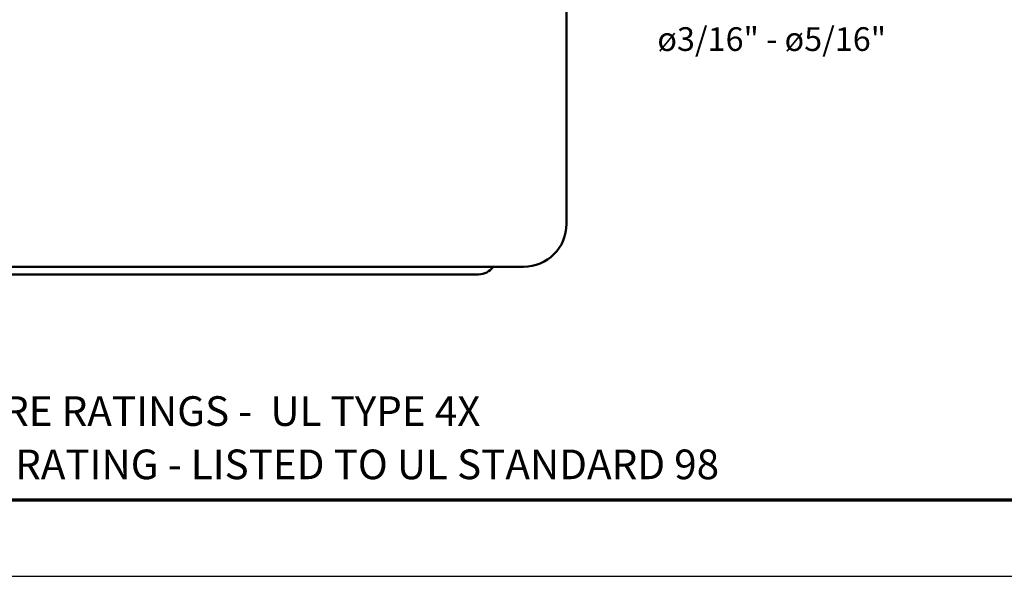
# Model space of a CAD drawing. Units: inches. Extents: x 0 to 17, y 0 to 11.
# Drawn here: x 2.5 to 6.6, y 0 to 2.3 of the extents above; entities that cross this region are included whole.
import ezdxf

# ---------------------------------------------------------------- set-up
doc = ezdxf.new("R2010")
doc.units = ezdxf.units.IN
doc.header["$MEASUREMENT"] = 0
for name, color, linetype, lineweight in [('Border (ANSI)', 7, 'Continuous', 70), ('Symbol (ANSI)', 7, 'Continuous', 25), ('Visible (ANSI)', 7, 'Continuous', 50)]:
    doc.layers.add(name, color=color, linetype=linetype, lineweight=lineweight)
doc.styles.get("Standard").update_dxf_attribs({"font": 'tahoma.ttf'})

msp = doc.modelspace()

# ---------------------------------------------------------------- linework, layer by layer
msp.add_lwpolyline([(0, 0), (17, 0), (17, 11), (0, 11)], close=True)
at = {"layer": 'Border (ANSI)'}
msp.add_line((0.3225, 0.3225), (16.6775, 0.3225), dxfattribs=at)
at = {"layer": 'Visible (ANSI)'}
for p, q in [((4.7669, 1.4867), (4.7669, 5.4607)), ((1.4116, 1.3055), (4.5857, 1.3055)), ((1.5967, 1.2737), (4.3964, 1.2737))]:
    msp.add_line(p, q, dxfattribs=at)
for centre, radius, end in [((4.5857, 1.4867), 0.1812, 0), ((4.3964, 1.3487), 0.075, 324.8051)]:
    msp.add_arc(centre, radius, 270, end, dxfattribs=at)

# ---------------------------------------------------------------- texts
at = {"layer": 'Symbol (ANSI)', "attachment_point": 1}
for s, insert, char_height in [('\\fCalibri Light|b0|i0;\\W1.;ø3/16" - ø5/16"', (5.15, 2.3162), 0.1), ('\\fCalibri Light|b0|i0;\\W1.;1. ENCLOSURE RATINGS -  UL TYPE 4X', (1.4345, 0.7596), 0.125), ('\\fCalibri Light|b0|i0;\\W1.;2. PRODUCT RATING - LISTED TO UL STANDARD 98', (1.4295, 0.5347), 0.125)]:
    msp.add_mtext(s, dxfattribs=dict(at, insert=insert, char_height=char_height))

doc.saveas('drawing.dxf')
